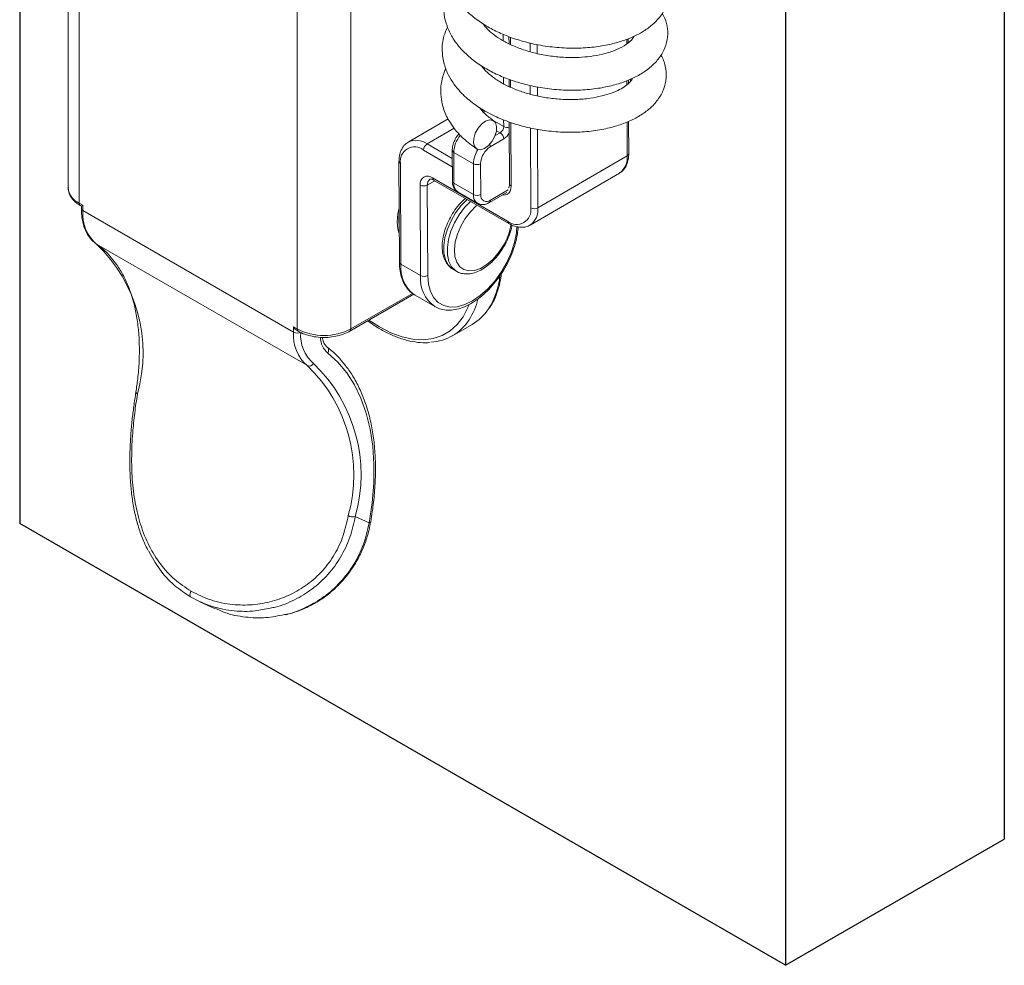
# Model space of a CAD drawing. Units: millimetres. Extents: x 236 to 436, y 214 to 563.
# Drawn here: x 286 to 324, y 471 to 508 of the extents above; entities that cross this region are included whole.
import ezdxf

# ---------------------------------------------------------------- set-up
doc = ezdxf.new("R2010")
doc.units = ezdxf.units.MM

msp = doc.modelspace()

# ---------------------------------------------------------------- linework, layer by layer
for p, q in [((324.495, 520.775), (324.495, 475.775)), ((315.835, 515.775), (315.835, 470.775)), ((285.524, 511.332), (285.524, 488.275)), ((315.835, 470.775), (285.524, 488.275)), ((315.835, 470.775), (324.495, 475.775))]:
    msp.add_line(p, q)
at = {"color": 7, "linetype": 'Continuous', "lineweight": 15}
for p, q in [((287.442, 515.455), (287.442, 501.574)), ((287.881, 514.843), (287.881, 500.961)), ((296.508, 495.981), (296.508, 509.862)), ((298.629, 509.82), (298.629, 495.981)), ((304.89, 507.557), (304.891, 507.277)), ((309.611, 507.318), (309.61, 507.48)), ((303.836, 506.381), (303.837, 506.361)), ((304.897, 505.867), (304.898, 505.58)), ((309.764, 505.873), (309.764, 505.908)), ((309.617, 505.705), (309.617, 505.839)), ((303.844, 504.678), (303.844, 504.615)), ((302.478, 504.303), (300.901, 503.384)), ((304.904, 504.181), (304.914, 501.716)), ((309.629, 502.922), (309.624, 504.197)), ((304.682, 503.507), (304.152, 503.198)), ((302.645, 503.053), (302.651, 501.831)), ((303.482, 502.522), (302.704, 502.971)), ((302.704, 502.971), (302.709, 501.749)), ((306.035, 500.779), (309.571, 502.84)), ((300.537, 502.618), (300.554, 498.626)), ((300.596, 502.536), (300.612, 498.545)), ((303.487, 501.3), (303.482, 502.522)), ((303.765, 502.523), (303.77, 501.301)), ((301.868, 501.964), (304.838, 500.25)), ((305.73, 500.095), (309.265, 502.156)), ((301.39, 498.096), (301.375, 501.68)), ((301.658, 501.68), (301.673, 498.096)), ((301.909, 501.873), (304.879, 500.159)), ((302.709, 501.749), (303.487, 501.3)), ((302.865, 501.409), (303.642, 500.96)), ((304.12, 500.989), (304.802, 501.386)), ((287.881, 500.961), (288.022, 500.88)), ((287.922, 500.87), (287.964, 500.846)), ((287.964, 500.846), (287.964, 500.748)), ((288.022, 500.88), (288.022, 500.667)), ((288.022, 500.667), (296.366, 495.85)), ((300.53, 500.229), (300.547, 500.219)), ((296.909, 494.527), (288.565, 499.344)), ((301.39, 498.096), (300.612, 498.545)), ((302.679, 498.342), (302.82, 498.26)), ((298.588, 495.89), (301.125, 497.355)), ((301.135, 497.342), (301.172, 497.319)), ((301.172, 497.319), (301.95, 496.87)), ((301.975, 496.856), (301.95, 496.87)), ((302.652, 495.708), (303.429, 496.157)), ((296.366, 496.063), (296.508, 495.981)), ((296.366, 495.85), (296.366, 496.063)), ((296.508, 495.914), (296.549, 495.89)), ((298.807, 488.552), (299.362, 488.299)), ((292.66, 485.174), (293.234, 484.912))]:
    msp.add_line(p, q, dxfattribs=at)
at = {"color": 8, "linetype": 'Continuous', "lineweight": 15}
for p, q in [((303.888, 508.052), (303.888, 508.035)), ((304.666, 507.399), (304.665, 507.652)), ((304.948, 507.538), (304.949, 507.247)), ((309.552, 507.274), (309.551, 507.456)), ((305.726, 506.966), (305.725, 507.309)), ((306.008, 507.245), (306.009, 506.889)), ((303.895, 506.343), (303.895, 506.282)), ((304.673, 505.696), (304.672, 505.96)), ((309.705, 505.796), (309.705, 505.88)), ((304.955, 505.844), (304.956, 505.55)), ((305.733, 505.279), (305.732, 505.626)), ((306.015, 505.568), (306.016, 505.211)), ((309.559, 505.654), (309.558, 505.812)), ((303.902, 504.647), (303.902, 504.549)), ((302.719, 503.932), (301.651, 503.31)), ((304.286, 504.224), (304.681, 503.997)), ((304.681, 503.997), (304.679, 504.269)), ((304.962, 504.159), (304.973, 501.634)), ((305.752, 500.778), (305.739, 503.943)), ((309.571, 502.84), (309.565, 504.175)), ((304.343, 503.637), (304.54, 503.751)), ((304.54, 503.751), (304.397, 503.834)), ((306.022, 503.891), (306.035, 500.779)), ((301.651, 503.31), (302.647, 502.735)), ((302.648, 502.407), (301.51, 503.064)), ((301.949, 501.85), (301.658, 501.68)), ((304.161, 501.08), (304.859, 501.487)), ((298.629, 495.981), (301.068, 497.389))]:
    msp.add_line(p, q, dxfattribs=at)
at = {"color": 7, "linetype": 'Continuous', "lineweight": 15, "flags": 128}
for points in [[(303.964, 504.213), (304.12, 504.264), (304.255, 504.243), (304.352, 504.153), (304.401, 504.005), (304.394, 503.817), (304.333, 503.611), (304.226, 503.413), (304.084, 503.246), (303.926, 503.13), (303.77, 503.08), (303.635, 503.101), (303.538, 503.191), (303.49, 503.339), (303.496, 503.527), (303.557, 503.732), (303.665, 503.93), (303.806, 504.097), (303.964, 504.213)], [(299.362, 488.299), (299.477, 489.098), (299.538, 489.874), (299.544, 490.623), (299.496, 491.338), (299.394, 492.015), (299.239, 492.648), (299.032, 493.234), (298.774, 493.767), (298.467, 494.245), (298.113, 494.664), (297.715, 495.02)], [(292.311, 485.353), (292.291, 485.367), (292.276, 485.388), (292.267, 485.415), (292.264, 485.446), (292.267, 485.482), (292.275, 485.519), (292.29, 485.557), (292.309, 485.593)]]:
    msp.add_lwpolyline(points, dxfattribs=at)
at = {"color": 8, "linetype": 'Continuous', "lineweight": 15, "flags": 128}
for points in [[(304.973, 501.634), (304.964, 501.528), (304.936, 501.438), (304.891, 501.366), (304.83, 501.315), (304.755, 501.287), (304.669, 501.284), (304.635, 501.289)], [(303.229, 501.112), (302.994, 500.869), (302.778, 500.581), (302.596, 500.267), (302.453, 499.937), (302.356, 499.605), (302.31, 499.286), (302.315, 498.992), (302.373, 498.735), (302.479, 498.525), (302.631, 498.373), (302.679, 498.342)], [(302.809, 498.267), (302.772, 498.291), (302.621, 498.444), (302.514, 498.653), (302.457, 498.91), (302.451, 499.204), (302.498, 499.523), (302.594, 499.855), (302.737, 500.185), (302.92, 500.5), (303.135, 500.787), (303.37, 501.03)], [(303.628, 500.881), (303.593, 500.851), (303.363, 500.622), (303.156, 500.352), (302.983, 500.053), (302.85, 499.739), (302.765, 499.425), (302.731, 499.125), (302.75, 498.854), (302.82, 498.625), (302.94, 498.447), (303.103, 498.33), (303.301, 498.279), (303.525, 498.296), (303.765, 498.38), (304.01, 498.528), (304.247, 498.732), (304.467, 498.983), (304.658, 499.27), (304.658, 499.27)], [(300.467, 500.227), (300.493, 500.538), (300.545, 500.776)], [(300.549, 499.756), (300.493, 499.946), (300.467, 500.227)], [(301.673, 498.096), (301.701, 497.759), (301.783, 497.462), (301.914, 497.216), (302.092, 497.029), (302.311, 496.905), (302.564, 496.848), (302.844, 496.861), (303.142, 496.943), (303.449, 497.091), (303.756, 497.3), (304.054, 497.566), (304.332, 497.879), (304.584, 498.229), (304.801, 498.607), (304.976, 499.001), (305.105, 499.399), (305.183, 499.788), (305.206, 500.034)], [(299.346, 496.328), (299.76, 496.062), (300.212, 495.833), (300.657, 495.67), (301.089, 495.576), (301.502, 495.552), (301.889, 495.599), (302.245, 495.716), (302.565, 495.9), (302.845, 496.151), (303.079, 496.463), (303.264, 496.832), (303.305, 496.939)]]:
    msp.add_lwpolyline(points, dxfattribs=at)
at = {"color": 7, "linetype": 'Continuous', "lineweight": 15}
for centre, radius, start, end in [((304.374, 504.01), 0.307, 302.7659, 357.556), ((304.374, 503.491), 0.309, 2.8928, 57.4297), ((301.152, 502.629), 0.564, 50.5582, 189.4515), ((301.817, 503.051), 0.307, 122.7662, 177.5559), ((304.609, 502.487), 0.845, 122.7661, 177.556), ((308.825, 502.762), 0.749, 305.9599, 5.9137), ((303.623, 502.794), 0.306, 242.6447, 297.6772), ((301.675, 501.73), 0.304, 50.5581, 189.4516), ((301.516, 501.952), 0.306, 242.6454, 297.6766), ((303.628, 501.572), 0.306, 242.6452, 297.6767), ((304.007, 501.265), 0.24, 171.271, 309.6845), ((289.583, 500.534), 1.566, 175.1439, 229.4427), ((305.196, 500.685), 0.564, 230.5581, 9.4514), ((305.893, 501.05), 0.306, 242.6457, 297.6762), ((284.434, 495.028), 5.974, 344.2172, 46.2542), ((301.531, 498.368), 0.306, 242.6453, 297.6766), ((302.436, 497.85), 1.963, 300.4121, 326.8772), ((301.683, 497.387), 1.935, 273.5729, 327.4505), ((297.927, 495.717), 1.566, 175.1439, 229.4427), ((296.508, 496.123), 0.307, 242.6096, 297.3904), ((297.568, 498.028), 2.306, 242.6097, 297.3903), ((298.106, 495.726), 1.462, 175.1439, 229.4427), ((297.578, 495.129), 0.175, 321.5652, 53.8884), ((296.985, 494.702), 0.191, 246.4198, 332.9214), ((292.939, 490.21), 6.097, 344.2172, 46.2542), ((292.777, 490.211), 5.974, 344.2172, 46.2542), ((298.709, 488.92), 0.38, 241.2857, 284.8035)]:
    msp.add_arc(centre, radius, start, end, dxfattribs=at)
at = {"color": 8, "linetype": 'Continuous', "lineweight": 15}
for centre, radius, start, end in [((304.822, 504.271), 0.308, 242.7199, 285.5577), ((303.854, 502.922), 1.151, 140.3496, 177.5229), ((304.355, 504.017), 0.606, 302.7001, 335.3983), ((301.214, 502.718), 0.736, 53.5731, 115.6195), ((303.887, 503.191), 0.265, 1.5106, 22.8379), ((302.744, 503.061), 0.0984, 184.2757, 246.302), ((304.601, 502.479), 1.12, 146.917, 177.7725), ((309.533, 502.928), 0.0966, 293.0407, 356.1987), ((300.637, 502.628), 0.101, 185.8138, 245.553), ((301.967, 501.955), 0.1, 174.6427, 234.4194), ((288.192, 501.649), 0.754, 185.6949, 245.6253), ((301.906, 501.706), 0.25, 125.8552, 185.923), ((302.751, 501.841), 0.101, 185.8003, 245.5535), ((303.083, 501.714), 0.375, 174.6426, 234.4195), ((305.015, 501.726), 0.101, 185.7999, 245.5543), ((303.864, 501.266), 0.379, 174.7783, 232.8708), ((287.975, 500.949), 0.0952, 172.4797, 236.2085), ((304.061, 501.07), 0.0999, 305.9734, 5.9134), ((288.064, 500.758), 0.101, 185.695, 245.625), ((305.288, 500.702), 0.751, 306.4783, 5.8679), ((302.52, 500.537), 2.486, 329.3322, 350.581), ((304.937, 500.24), 0.1, 174.641, 234.4395), ((300.654, 498.636), 0.101, 185.8003, 245.5538), ((301.95, 498.411), 1.344, 174.2718, 232.6812), ((302.746, 497.974), 1.361, 174.8802, 234.1818), ((301.541, 498.389), 3.007, 327.5842, 354.3675), ((301.021, 497.814), 2.723, 327.367, 346.0524), ((296.608, 495.971), 0.101, 174.3807, 234.2932), ((298.529, 495.971), 0.101, 305.7068, 5.6194), ((298.293, 495.66), 0.863, 181.1228, 227.8853), ((290.214, 493.487), 0.0902, 183.8023, 249.8815), ((299.352, 488.367), 0.0695, 278.7106, 342.0019)]:
    msp.add_arc(centre, radius, start, end, dxfattribs=at)
at = {"color": 7, "linetype": 'Continuous', "lineweight": 15}
for centre, major_axis, ratio, start_param, end_param in [((288.164, 500.961), (0.2, 0.115), 0.00007, 2.356154, 3.141633), ((296.508, 496.145), (-0.141, 0.245), 0.577335, 1.570756, 2.356235)]:
    msp.add_ellipse(centre, major_axis=major_axis, ratio=ratio, start_param=start_param, end_param=end_param, dxfattribs=at)
for points, knots in [([(302.576, 511.285), (302.556, 511.25), (302.455, 511.071), (302.383, 510.728), (302.353, 510.276), (302.426, 509.818), (302.609, 509.338), (302.925, 508.858), (303.345, 508.43), (303.809, 508.086), (304.302, 507.803), (304.848, 507.56), (305.464, 507.356), (306.149, 507.202), (306.891, 507.11), (307.638, 507.091), (308.329, 507.145), (308.926, 507.254), (309.425, 507.398), (309.835, 507.562), (310.199, 507.754), (310.565, 508.011), (310.912, 508.37), (311.155, 508.804), (311.253, 509.278), (311.216, 509.746), (311.082, 510.022), (311.015, 510.159)], [0, 0, 0, 0, 0.009809, 0.050191, 0.086911, 0.12348, 0.165235, 0.213641, 0.259871, 0.300054, 0.337839, 0.377388, 0.418709, 0.462491, 0.509434, 0.558373, 0.603608, 0.644566, 0.68209, 0.715493, 0.745104, 0.780591, 0.825452, 0.873349, 0.916673, 0.958769, 1, 1, 1, 1]), ([(302.52, 509.622), (302.496, 509.579), (302.38, 509.371), (302.307, 508.971), (302.303, 508.457), (302.422, 507.975), (302.643, 507.512), (302.97, 507.073), (303.389, 506.679), (303.864, 506.347), (304.38, 506.069), (304.942, 505.838), (305.554, 505.651), (306.231, 505.514), (306.969, 505.435), (307.715, 505.43), (308.407, 505.498), (309.016, 505.624), (309.553, 505.797), (310.026, 506.017), (310.435, 506.287), (310.78, 506.619), (311.034, 507.007), (311.172, 507.43), (311.182, 507.868), (311.105, 508.227), (310.99, 508.421), (310.95, 508.489)], [0, 0, 0, 0, 0.011994, 0.057964, 0.10066, 0.14048, 0.18073, 0.225066, 0.268531, 0.309133, 0.348929, 0.388426, 0.428368, 0.471232, 0.518122, 0.567039, 0.612612, 0.654692, 0.695308, 0.735734, 0.775898, 0.816806, 0.859133, 0.900201, 0.93948, 0.978951, 1, 1, 1, 1]), ([(302.458, 507.938), (302.405, 507.822), (302.268, 507.522), (302.227, 507.014), (302.304, 506.487), (302.48, 506.043), (302.703, 505.68), (302.963, 505.363), (303.297, 505.044), (303.761, 504.704), (304.358, 504.381), (305.003, 504.129), (305.645, 503.95), (306.311, 503.829), (307.036, 503.763), (307.778, 503.77), (308.477, 503.852), (309.091, 503.995), (309.624, 504.184), (310.084, 504.419), (310.477, 504.706), (310.8, 505.053), (311.03, 505.465), (311.137, 505.923), (311.089, 506.389), (310.995, 506.7), (310.9, 506.832), (310.898, 506.835)], [0, 0, 0, 0, 0.031473, 0.081174, 0.125615, 0.164208, 0.197899, 0.227267, 0.258719, 0.302148, 0.35205, 0.39717, 0.437291, 0.478665, 0.524285, 0.573438, 0.620178, 0.663664, 0.705045, 0.745819, 0.786024, 0.826938, 0.86979, 0.913438, 0.956782, 0.998973, 1, 1, 1, 1]), ([(309.837, 507.571), (309.831, 507.557), (309.81, 507.504), (309.704, 507.379), (309.462, 507.189), (309.08, 507.003), (308.619, 506.862), (308.137, 506.773), (307.641, 506.73), (307.11, 506.73), (306.533, 506.782), (305.95, 506.89), (305.407, 507.05), (304.938, 507.243), (304.544, 507.456), (304.226, 507.68), (303.995, 507.887), (303.9, 508.016), (303.863, 508.067)], [0, 0, 0, 0, 0.023749, 0.092456, 0.165981, 0.245674, 0.321077, 0.386469, 0.446025, 0.510397, 0.579808, 0.651981, 0.721337, 0.786217, 0.846253, 0.90452, 0.962931, 1, 1, 1, 1]), ([(302.395, 506.3), (302.381, 506.272), (302.317, 506.141), (302.235, 505.869), (302.177, 505.483), (302.199, 505.089), (302.279, 504.746), (302.388, 504.464), (302.532, 504.189), (302.752, 503.87), (303.099, 503.488), (303.429, 503.247), (303.61, 503.115)], [0, 0, 0, 0, 0.026506, 0.120603, 0.236276, 0.354039, 0.451075, 0.529788, 0.603586, 0.707647, 0.840778, 1, 1, 1, 1]), ([(309.783, 505.917), (309.779, 505.904), (309.763, 505.859), (309.682, 505.756), (309.518, 505.608), (309.276, 505.458), (308.959, 505.319), (308.565, 505.2), (308.092, 505.108), (307.543, 505.06), (306.958, 505.068), (306.388, 505.13), (305.869, 505.232), (305.391, 505.371), (304.945, 505.546), (304.532, 505.76), (304.178, 506.003), (303.93, 506.224), (303.837, 506.357), (303.805, 506.403)], [0, 0, 0, 0, 0.023383, 0.083907, 0.141667, 0.199774, 0.259067, 0.320035, 0.384722, 0.454711, 0.527562, 0.59505, 0.656407, 0.714604, 0.775067, 0.837547, 0.90096, 0.966391, 1, 1, 1, 1]), ([(304.283, 504.226), (304.167, 504.315), (303.951, 504.48), (303.782, 504.66), (303.731, 504.742), (303.731, 504.743)], [0, 0, 0, 0, 0.535066, 0.996009, 1, 1, 1, 1]), ([(302.914, 503.713), (302.905, 503.704), (302.845, 503.646), (302.76, 503.502), (302.675, 503.3), (302.647, 503.147), (302.646, 503.068), (302.645, 503.053)], [0, 0, 0, 0, 0.052327, 0.348352, 0.646117, 0.931842, 1, 1, 1, 1]), ([(300.9, 503.373), (300.866, 503.354), (300.773, 503.303), (300.662, 503.158), (300.574, 502.959), (300.54, 502.772), (300.538, 502.653), (300.537, 502.618)], [0, 0, 0, 0, 0.140536, 0.385419, 0.633023, 0.892158, 1, 1, 1, 1]), ([(309.254, 502.159), (309.293, 502.18), (309.39, 502.234), (309.504, 502.381), (309.592, 502.58), (309.626, 502.767), (309.629, 502.887), (309.629, 502.922)], [0, 0, 0, 0, 0.154831, 0.395642, 0.639126, 0.893951, 1, 1, 1, 1]), ([(287.45, 501.58), (287.449, 501.536), (287.446, 501.424), (287.517, 501.251), (287.645, 501.074), (287.79, 500.95), (287.893, 500.888), (287.922, 500.87)], [0, 0, 0, 0, 0.155935, 0.396708, 0.640238, 0.894954, 1, 1, 1, 1]), ([(301.76, 501.908), (301.767, 501.912), (301.779, 501.919), (301.849, 501.906), (301.895, 501.881), (301.909, 501.873)], [0, 0, 0, 0, 0.472841, 0.844996, 1, 1, 1, 1]), ([(302.651, 501.831), (302.652, 501.794), (302.657, 501.698), (302.707, 501.564), (302.782, 501.456), (302.846, 501.427), (302.864, 501.419)], [0, 0, 0, 0, 0.219313, 0.560842, 0.880031, 1, 1, 1, 1]), ([(304.914, 501.716), (304.913, 501.696), (304.911, 501.639), (304.885, 501.583), (304.881, 501.572), (304.871, 501.571), (304.87, 501.571)], [0, 0, 0, 0, 0.203739, 0.580351, 0.982105, 1, 1, 1, 1]), ([(303.164, 501.149), (303.097, 501.087), (302.95, 500.953), (302.748, 500.697), (302.564, 500.404), (302.417, 500.091), (302.311, 499.771), (302.251, 499.455), (302.241, 499.152), (302.283, 498.873), (302.378, 498.64), (302.514, 498.451), (302.635, 498.374), (302.695, 498.335)], [0, 0, 0, 0, 0.0795577, 0.1731716, 0.2666066, 0.3600728, 0.4537625, 0.5479174, 0.642779, 0.7383954, 0.8337333, 0.9168252, 1, 1, 1, 1]), ([(303.637, 500.972), (303.67, 500.952), (303.747, 500.905), (303.895, 500.903), (304.023, 500.937), (304.096, 500.976), (304.12, 500.989)], [0, 0, 0, 0, 0.227232, 0.535931, 0.84881, 1, 1, 1, 1]), ([(287.964, 500.748), (287.965, 500.683), (287.969, 500.493), (288.015, 500.2), (288.116, 499.887), (288.269, 499.62), (288.424, 499.448), (288.527, 499.371), (288.554, 499.35)], [0, 0, 0, 0, 0.109189, 0.316176, 0.523143, 0.728019, 0.928699, 1, 1, 1, 1]), ([(300.544, 500.115), (300.54, 500.135), (300.527, 500.192), (300.526, 500.306), (300.526, 500.424), (300.54, 500.503), (300.546, 500.533)], [0, 0, 0, 0, 0.167857, 0.498491, 0.80762, 1, 1, 1, 1]), ([(301.983, 496.861), (302.015, 496.842), (302.123, 496.777), (302.337, 496.73), (302.613, 496.72), (302.906, 496.774), (303.21, 496.886), (303.517, 497.056), (303.819, 497.281), (304.109, 497.552), (304.378, 497.864), (304.622, 498.208), (304.833, 498.576), (305.008, 498.959), (305.141, 499.348), (305.227, 499.706), (305.246, 499.924), (305.255, 500.019)], [0, 0, 0, 0, 0.029203, 0.096066, 0.163277, 0.231944, 0.302207, 0.373486, 0.445124, 0.51669, 0.588118, 0.659436, 0.730709, 0.802013, 0.873405, 0.94497, 1, 1, 1, 1]), ([(302.809, 498.273), (302.822, 498.263), (302.893, 498.208), (303.056, 498.166), (303.283, 498.15), (303.526, 498.199), (303.776, 498.305), (304.026, 498.468), (304.267, 498.682), (304.484, 498.932), (304.619, 499.131), (304.713, 499.29), (304.804, 499.458), (304.915, 499.724), (304.992, 499.956), (305.008, 500.076), (305.01, 500.093)], [0, 0, 0, 0, 0.018421, 0.103961, 0.189105, 0.276623, 0.367551, 0.460707, 0.554408, 0.64788, 0.736237, 0.748494, 0.797842, 0.891034, 0.984611, 1, 1, 1, 1]), ([(304.879, 500.159), (304.921, 500.136), (305.044, 500.07), (305.241, 500.01), (305.459, 500.002), (305.626, 500.034), (305.705, 500.088), (305.731, 500.105)], [0, 0, 0, 0, 0.144956, 0.419101, 0.660146, 0.891626, 1, 1, 1, 1]), ([(288.554, 499.35), (288.616, 499.304), (288.799, 499.166), (289.004, 498.982), (289.129, 498.821), (289.156, 498.786)], [0, 0, 0, 0, 0.285681, 0.845304, 1, 1, 1, 1]), ([(289.156, 498.786), (289.229, 498.698), (289.403, 498.49), (289.633, 498.101), (289.849, 497.632), (290.02, 497.117), (290.148, 496.561), (290.23, 495.968), (290.267, 495.342), (290.258, 494.687), (290.209, 494.065), (290.149, 493.657), (290.124, 493.482)], [0, 0, 0, 0, 0.077386, 0.183924, 0.289943, 0.395552, 0.500882, 0.606049, 0.71114, 0.81621, 0.921286, 1, 1, 1, 1]), ([(300.554, 498.626), (300.556, 498.564), (300.56, 498.384), (300.608, 498.106), (300.712, 497.812), (300.869, 497.569), (301.013, 497.414), (301.113, 497.361), (301.133, 497.35)], [0, 0, 0, 0, 0.111969, 0.324133, 0.536145, 0.745292, 0.949121, 1, 1, 1, 1]), ([(304.118, 496.822), (304.164, 496.892), (304.283, 497.069), (304.422, 497.407), (304.535, 497.786), (304.571, 498.054), (304.587, 498.17)], [0, 0, 0, 0, 0.190541, 0.482365, 0.776845, 1, 1, 1, 1]), ([(299.302, 496.302), (299.387, 496.24), (299.615, 496.073), (299.992, 495.858), (300.427, 495.658), (300.858, 495.517), (301.277, 495.443), (301.575, 495.42), (301.725, 495.44), (301.747, 495.443)], [0, 0, 0, 0, 0.10298, 0.276611, 0.450432, 0.624274, 0.797788, 0.970468, 1, 1, 1, 1]), ([(296.549, 495.89), (296.592, 495.866), (296.716, 495.8), (296.951, 495.717), (297.253, 495.657), (297.568, 495.636), (297.884, 495.657), (298.187, 495.718), (298.421, 495.8), (298.545, 495.867), (298.588, 495.89)], [0, 0, 0, 0, 0.076004, 0.217776, 0.359126, 0.500071, 0.640995, 0.782348, 0.924634, 1, 1, 1, 1]), ([(297.696, 495.26), (297.679, 495.275), (297.628, 495.318), (297.562, 495.426), (297.512, 495.546), (297.505, 495.632), (297.503, 495.647)], [0, 0, 0, 0, 0.191629, 0.564943, 0.923702, 1, 1, 1, 1]), ([(298.278, 494.699), (298.26, 494.722), (298.134, 494.884), (297.935, 495.067), (297.75, 495.217), (297.696, 495.26)], [0, 0, 0, 0, 0.1056911, 0.7415676, 1, 1, 1, 1]), ([(299.418, 488.346), (299.44, 488.479), (299.504, 488.865), (299.574, 489.491), (299.613, 490.215), (299.603, 490.914), (299.546, 491.584), (299.441, 492.221), (299.289, 492.821), (299.091, 493.381), (298.846, 493.894), (298.578, 494.339), (298.372, 494.587), (298.278, 494.699)], [0, 0, 0, 0, 0.050859, 0.14745, 0.244098, 0.340784, 0.4375, 0.534219, 0.6309, 0.727484, 0.823895, 0.920048, 1, 1, 1, 1]), ([(290.123, 493.481), (290.095, 493.293), (290.04, 492.936), (289.971, 492.368), (289.919, 491.794), (289.887, 491.195), (289.879, 490.587), (289.901, 489.977), (289.957, 489.38), (290.051, 488.804), (290.186, 488.25), (290.361, 487.716), (290.515, 487.385), (290.592, 487.22)], [0, 0, 0, 0, 0.094518, 0.179366, 0.269558, 0.359256, 0.450585, 0.542667, 0.634289, 0.724601, 0.814533, 0.907534, 1, 1, 1, 1]), ([(290.183, 493.403), (290.145, 493.155), (290.071, 492.66), (289.987, 491.832), (289.945, 490.949), (289.969, 490.011), (290.082, 489.082), (290.3, 488.186), (290.632, 487.37), (291.078, 486.652), (291.632, 486.04), (292.083, 485.742), (292.309, 485.593)], [0, 0, 0, 0, 0.087722, 0.175401, 0.272792, 0.370181, 0.474086, 0.578043, 0.683309, 0.788599, 0.894299, 1, 1, 1, 1]), ([(292.309, 485.593), (292.567, 485.466), (293.082, 485.21), (293.914, 485.045), (294.737, 485.034), (295.513, 485.167), (296.247, 485.44), (296.926, 485.842), (297.523, 486.383), (298.007, 487.042), (298.356, 487.786), (298.47, 488.319), (298.527, 488.586)], [0, 0, 0, 0, 0.112, 0.224, 0.322535, 0.421051, 0.515032, 0.608977, 0.707059, 0.805134, 0.902536, 1, 1, 1, 1]), ([(296.043, 484.661), (296.067, 484.666), (296.271, 484.703), (296.639, 484.836), (297.134, 485.06), (297.589, 485.348), (298.003, 485.688), (298.378, 486.078), (298.71, 486.517), (298.989, 486.994), (299.205, 487.502), (299.345, 487.954), (299.392, 488.241), (299.41, 488.347)], [0, 0, 0, 0, 0.014635, 0.120525, 0.224791, 0.326704, 0.426669, 0.528791, 0.63226, 0.73603, 0.838785, 0.939871, 1, 1, 1, 1]), ([(292.311, 485.353), (292.081, 485.506), (291.614, 485.815), (291.045, 486.438), (290.758, 486.946), (290.619, 487.193)], [0, 0, 0, 0, 0.332884, 0.675446, 1, 1, 1, 1]), ([(295.439, 484.927), (295.24, 484.883), (294.766, 484.779), (293.983, 484.796), (293.116, 484.955), (292.582, 485.219), (292.311, 485.353)], [0, 0, 0, 0, 0.183443, 0.435811, 0.713374, 1, 1, 1, 1]), ([(293.242, 484.931), (293.371, 484.869), (293.752, 484.683), (294.441, 484.552), (295.245, 484.514), (295.759, 484.618), (296.003, 484.667)], [0, 0, 0, 0, 0.154753, 0.458955, 0.742124, 1, 1, 1, 1])]:
    msp.add_open_spline(points, degree=3, knots=knots, dxfattribs=at)
at = {"color": 8, "linetype": 'Continuous', "lineweight": 15}
for points, knots in [([(298.807, 488.552), (298.746, 488.275), (298.622, 487.713), (298.251, 486.935), (297.742, 486.235), (297.118, 485.662), (296.406, 485.237), (295.84, 484.994), (295.507, 484.938), (295.439, 484.927)], [0, 0, 0, 0, 0.159477, 0.323195, 0.483451, 0.648772, 0.802026, 0.959357, 1, 1, 1, 1]), ([(296.003, 484.667), (296.035, 484.672), (296.326, 484.717), (296.865, 484.944), (297.587, 485.355), (298.236, 485.933), (298.761, 486.633), (299.157, 487.432), (299.293, 488.007), (299.362, 488.299)], [0, 0, 0, 0, 0.018691, 0.175313, 0.3361, 0.500054, 0.669213, 0.832328, 1, 1, 1, 1])]:
    msp.add_open_spline(points, degree=3, knots=knots, dxfattribs=at)

doc.saveas('drawing.dxf')
